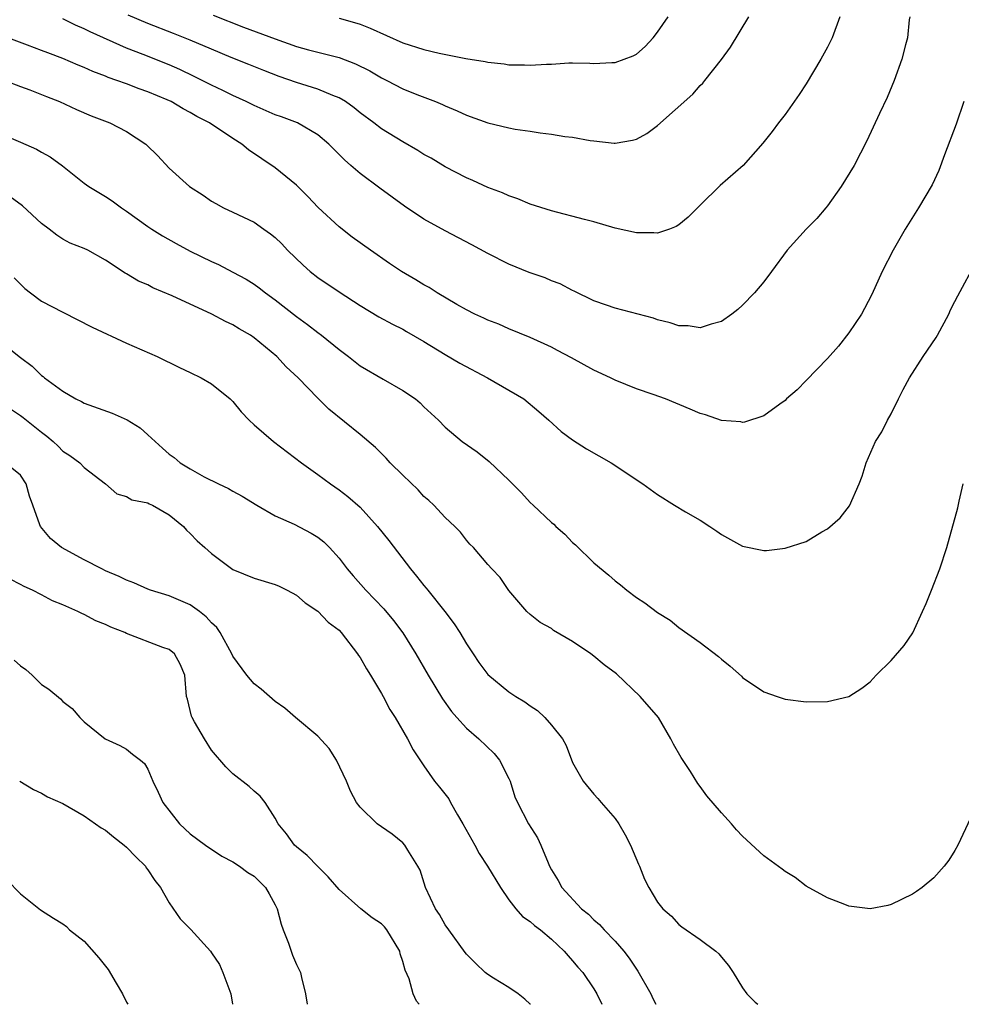
# Model space of a CAD drawing. Units: inches. Extents: x 2655000 to 2658000, y 1554000 to 1557000.
# Drawn here: x 2656267 to 2656356, y 1554000 to 1554093 of the extents above; entities that cross this region are included whole.
import ezdxf

# ---------------------------------------------------------------- set-up
doc = ezdxf.new("R2010")
doc.units = ezdxf.units.IN
doc.header["$MEASUREMENT"] = 0
doc.layers.add('LD26551554_2ft', color=252, linetype='Continuous')

msp = doc.modelspace()

# ---------------------------------------------------------------- linework, layer by layer
at = {"layer": 'LD26551554_2ft'}
for points, elevation in [([(2656350.742, 1554093), (2656350.69, 1554092.69), (2656350.542, 1554091), (2656350.353, 1554090.353), (2656350, 1554089), (2656349.281, 1554087), (2656348.607, 1554085.393), (2656347.892, 1554083.892), (2656346.704, 1554081.296), (2656345.509, 1554079), (2656344.285, 1554077), (2656343, 1554075.202), (2656342.839, 1554075), (2656342, 1554074), (2656340.991, 1554073), (2656339.212, 1554071), (2656337.735, 1554069), (2656337, 1554068.032), (2656336.111, 1554067), (2656335, 1554065.846), (2656334.562, 1554065.438), (2656333.999, 1554065), (2656333, 1554064.289), (2656332.055, 1554064.055), (2656331, 1554063.694), (2656329.873, 1554063.874), (2656329, 1554063.887), (2656328.174, 1554064.174), (2656327, 1554064.455), (2656326.6, 1554064.6), (2656323, 1554065.563), (2656322.172, 1554065.828), (2656321, 1554066.258), (2656319.151, 1554067.151), (2656319, 1554067.206), (2656317.834, 1554067.834), (2656317, 1554068.134), (2656316.396, 1554068.396), (2656314.914, 1554068.914), (2656313, 1554069.699), (2656311, 1554070.697), (2656309.506, 1554071.506), (2656307, 1554072.825), (2656305, 1554073.947), (2656303.157, 1554075.157), (2656300.846, 1554076.846), (2656299, 1554078.244), (2656298.128, 1554079), (2656297.51, 1554079.51), (2656296.032, 1554081), (2656295, 1554081.873), (2656293.09, 1554083), (2656291.569, 1554083.569), (2656291, 1554083.762), (2656290.147, 1554084.147), (2656289, 1554084.629), (2656288.265, 1554085), (2656287, 1554085.581), (2656286.051, 1554086.051), (2656285, 1554086.537), (2656283.373, 1554087.373), (2656282.02, 1554088.02), (2656281, 1554088.468), (2656278.549, 1554089.451), (2656277, 1554090.05), (2656273.565, 1554091.565), (2656273, 1554091.857), (2656272.191, 1554092.191), (2656271, 1554092.789)], 8592), ([(2656344.158, 1554093), (2656343.419, 1554091), (2656343.292, 1554090.708), (2656343, 1554090.133), (2656342.355, 1554089), (2656341, 1554086.689), (2656340.323, 1554085.677), (2656339, 1554083.784), (2656338.38, 1554083), (2656337.8, 1554082.2), (2656336.916, 1554081.084), (2656335.057, 1554079), (2656332.9, 1554077.1), (2656331, 1554075.246), (2656329.878, 1554074.122), (2656329, 1554073.407), (2656328.751, 1554073.249), (2656328.108, 1554073), (2656327, 1554072.609), (2656326.648, 1554072.648), (2656325, 1554072.636), (2656323, 1554073.097), (2656321, 1554073.681), (2656320.099, 1554073.901), (2656317, 1554074.714), (2656315, 1554075.36), (2656313.841, 1554075.841), (2656313, 1554076.115), (2656312.401, 1554076.401), (2656311, 1554076.928), (2656309.589, 1554077.589), (2656309, 1554077.826), (2656307, 1554078.871), (2656305.663, 1554079.663), (2656305, 1554080.036), (2656304.407, 1554080.407), (2656303, 1554081.212), (2656301, 1554082.43), (2656300.273, 1554083), (2656299, 1554083.942), (2656298.415, 1554084.415), (2656297.599, 1554085), (2656297, 1554085.356), (2656296.427, 1554085.573), (2656295, 1554086.187), (2656293, 1554086.809), (2656291.362, 1554087.362), (2656289.921, 1554087.921), (2656288.507, 1554088.507), (2656286.848, 1554089.152), (2656285, 1554089.926), (2656283, 1554090.794), (2656281.422, 1554091.422), (2656279, 1554092.353), (2656277.143, 1554093.144)], 8590), ([(2656285.137, 1554093.137), (2656288.016, 1554092.016), (2656291, 1554090.907), (2656293, 1554090.199), (2656294.121, 1554089.879), (2656297, 1554089.152), (2656298.565, 1554088.565), (2656299.888, 1554087.888), (2656301, 1554087.244), (2656301.508, 1554087), (2656303, 1554086.216), (2656304.322, 1554085.678), (2656306.09, 1554085), (2656306.736, 1554084.736), (2656307, 1554084.607), (2656308.132, 1554084.132), (2656309, 1554083.722), (2656311, 1554082.996), (2656313, 1554082.522), (2656313.588, 1554082.412), (2656315, 1554082.218), (2656315.944, 1554082.056), (2656317, 1554081.952), (2656318.276, 1554081.724), (2656319, 1554081.641), (2656320.652, 1554081.348), (2656321, 1554081.299), (2656322.897, 1554081.103), (2656323, 1554081.095), (2656324.634, 1554081.366), (2656325, 1554081.455), (2656325.985, 1554082.015), (2656327, 1554082.739), (2656330.304, 1554085.696), (2656331, 1554086.51), (2656331.249, 1554086.751), (2656331.451, 1554087), (2656333, 1554088.967), (2656333.855, 1554090.145), (2656335.587, 1554093)], 8588), ([(2656297, 1554092.851), (2656298.456, 1554092.456), (2656299, 1554092.286), (2656299.921, 1554091.921), (2656303, 1554090.542), (2656305, 1554089.903), (2656306.43, 1554089.57), (2656308.926, 1554089.074), (2656310.766, 1554088.766), (2656311, 1554088.703), (2656312.548, 1554088.547), (2656313, 1554088.469), (2656314.454, 1554088.454), (2656315, 1554088.422), (2656316.531, 1554088.531), (2656317, 1554088.543), (2656318.64, 1554088.64), (2656319, 1554088.648), (2656320.619, 1554088.619), (2656321, 1554088.598), (2656322.684, 1554088.684), (2656323, 1554088.681), (2656324.7, 1554089.3), (2656325, 1554089.483), (2656325.821, 1554090.179), (2656326.577, 1554091), (2656327, 1554091.528), (2656327.985, 1554093)], 8586), ([(2656355.831, 1554085), (2656355.125, 1554082.875), (2656354.003, 1554080.003), (2656353.471, 1554078.529), (2656352.839, 1554077.161), (2656351.549, 1554075), (2656350.304, 1554073), (2656349.168, 1554071), (2656348.152, 1554069), (2656347.164, 1554066.836), (2656346.477, 1554065.523), (2656346.184, 1554065), (2656345, 1554063.224), (2656344.016, 1554061.984), (2656343, 1554060.806), (2656341, 1554058.726), (2656340.14, 1554057.86), (2656339.149, 1554057), (2656339, 1554056.853), (2656338.513, 1554056.513), (2656337, 1554055.399), (2656335.186, 1554054.814), (2656335, 1554054.793), (2656334.834, 1554054.834), (2656333, 1554054.988), (2656331.52, 1554055.521), (2656331, 1554055.642), (2656330.056, 1554056.056), (2656327.739, 1554057), (2656326.568, 1554057.432), (2656325, 1554057.967), (2656323, 1554058.768), (2656322.556, 1554059), (2656321, 1554059.711), (2656318.888, 1554060.888), (2656317.56, 1554061.56), (2656317, 1554061.877), (2656315, 1554062.804), (2656313, 1554063.601), (2656312.033, 1554064.033), (2656311, 1554064.415), (2656310.623, 1554064.623), (2656309.787, 1554065), (2656309, 1554065.387), (2656308.088, 1554065.912), (2656306.257, 1554067), (2656305.484, 1554067.485), (2656305, 1554067.749), (2656304.23, 1554068.23), (2656302.89, 1554069), (2656301.755, 1554069.756), (2656299.955, 1554071), (2656298.247, 1554072.247), (2656297, 1554073.197), (2656295.026, 1554075.026), (2656294.065, 1554076.066), (2656293, 1554077.149), (2656291, 1554078.759), (2656288.462, 1554080.462), (2656287.836, 1554081), (2656287, 1554081.53), (2656284.796, 1554083), (2656283.599, 1554083.599), (2656283, 1554083.962), (2656282.31, 1554084.31), (2656281.21, 1554085), (2656280.818, 1554085.182), (2656279, 1554085.935), (2656278.194, 1554086.194), (2656277, 1554086.663), (2656276.092, 1554087), (2656275.275, 1554087.274), (2656275, 1554087.396), (2656273.834, 1554087.834), (2656273, 1554088.216), (2656272.438, 1554088.438), (2656271, 1554089.062), (2656269.588, 1554089.588), (2656269, 1554089.829), (2656267.673, 1554090.327), (2656263.764, 1554091.764)], 8594), ([(2656265.536, 1554087), (2656267, 1554086.432), (2656267.901, 1554086.1), (2656269.469, 1554085.469), (2656270.687, 1554085), (2656272.268, 1554084.268), (2656273.677, 1554083.677), (2656275.426, 1554083), (2656277, 1554082.176), (2656278.817, 1554081), (2656278.916, 1554080.916), (2656279.919, 1554079.919), (2656281, 1554078.747), (2656282.916, 1554077), (2656284.201, 1554076.201), (2656285, 1554075.643), (2656285.393, 1554075.393), (2656286.128, 1554075), (2656287, 1554074.6), (2656289, 1554073.642), (2656289.912, 1554073), (2656290.563, 1554072.563), (2656291, 1554072.202), (2656291.6, 1554071.6), (2656292.158, 1554071), (2656293.61, 1554069.61), (2656294.299, 1554069), (2656295, 1554068.455), (2656297, 1554067.092), (2656299, 1554065.795), (2656300.747, 1554064.747), (2656302.037, 1554064.037), (2656303, 1554063.565), (2656303.362, 1554063.362), (2656305, 1554062.399), (2656307, 1554061.178), (2656308.371, 1554060.371), (2656310.993, 1554059), (2656314.397, 1554057), (2656315.826, 1554055.826), (2656316.76, 1554055), (2656317.926, 1554053.926), (2656319, 1554053.156), (2656320.307, 1554052.307), (2656322.632, 1554051), (2656325.62, 1554049), (2656327, 1554048.006), (2656328.576, 1554047), (2656329.626, 1554046.374), (2656331, 1554045.582), (2656331.924, 1554045), (2656332.566, 1554044.566), (2656333, 1554044.236), (2656335, 1554043.144), (2656337, 1554042.737), (2656337.255, 1554042.745), (2656339, 1554042.938), (2656341, 1554043.579), (2656342.476, 1554044.477), (2656343, 1554044.764), (2656344.177, 1554045.823), (2656345.054, 1554046.946), (2656345.989, 1554049), (2656346.272, 1554049.728), (2656346.629, 1554051), (2656347.507, 1554053), (2656348.096, 1554053.904), (2656348.651, 1554055), (2656349, 1554055.594), (2656349.676, 1554057), (2656350.119, 1554057.881), (2656350.723, 1554059), (2656352.011, 1554061), (2656353.214, 1554062.786), (2656353.344, 1554063), (2656354.412, 1554065), (2656354.591, 1554065.409), (2656355, 1554066.167), (2656355.278, 1554066.722), (2656357, 1554069.901)], 8596), ([(2656265, 1554082.025), (2656267, 1554081.192), (2656268.519, 1554080.519), (2656269, 1554080.227), (2656269.806, 1554079.806), (2656270.953, 1554078.953), (2656273, 1554077.336), (2656273.457, 1554077), (2656275, 1554076.079), (2656275.655, 1554075.655), (2656276.521, 1554075), (2656277, 1554074.697), (2656279, 1554073.248), (2656279.36, 1554073), (2656280.367, 1554072.367), (2656281.653, 1554071.653), (2656283, 1554070.933), (2656285, 1554069.943), (2656285.653, 1554069.653), (2656287, 1554068.953), (2656288.268, 1554068.268), (2656289, 1554067.819), (2656289.481, 1554067.481), (2656290.088, 1554067), (2656291, 1554066.344), (2656293, 1554064.768), (2656294.022, 1554064.022), (2656295, 1554063.251), (2656295.342, 1554063), (2656297, 1554061.654), (2656297.883, 1554061), (2656299, 1554060.113), (2656301.145, 1554058.855), (2656303, 1554057.805), (2656304.189, 1554057), (2656304.638, 1554056.638), (2656305, 1554056.269), (2656306.355, 1554055), (2656307, 1554054.357), (2656308.606, 1554053), (2656310.019, 1554052.019), (2656311.124, 1554051.124), (2656313, 1554049.351), (2656314.169, 1554048.17), (2656315, 1554047.259), (2656315.267, 1554047), (2656317, 1554045.374), (2656317.213, 1554045.213), (2656317.429, 1554045), (2656318.274, 1554044.274), (2656319, 1554043.495), (2656319.276, 1554043.276), (2656321, 1554041.571), (2656322.419, 1554040.419), (2656323, 1554039.873), (2656323.507, 1554039.508), (2656324.113, 1554039), (2656325, 1554038.32), (2656325.807, 1554037.806), (2656327, 1554036.904), (2656328.178, 1554036.178), (2656329, 1554035.496), (2656331, 1554034.065), (2656332.743, 1554032.743), (2656333, 1554032.489), (2656333.845, 1554031.845), (2656334.896, 1554030.896), (2656335, 1554030.786), (2656337, 1554029.424), (2656338.248, 1554029), (2656339, 1554028.72), (2656341, 1554028.488), (2656343, 1554028.527), (2656345, 1554028.97), (2656346.218, 1554029.782), (2656347, 1554030.367), (2656347.573, 1554031), (2656349, 1554032.385), (2656350.206, 1554033.794), (2656351.016, 1554034.983), (2656351.953, 1554037), (2656352.272, 1554037.728), (2656352.793, 1554039), (2656353.582, 1554041), (2656354.239, 1554043), (2656355.252, 1554046.748), (2656355.382, 1554047.382), (2656355.766, 1554049)], 8598), ([(2656356.465, 1554017.535), (2656355.28, 1554015), (2656355, 1554014.485), (2656354.415, 1554013.585), (2656353.972, 1554013), (2656353, 1554011.908), (2656351.918, 1554011), (2656351.387, 1554010.613), (2656351, 1554010.359), (2656349, 1554009.388), (2656348.69, 1554009.31), (2656347, 1554009.005), (2656345, 1554009.257), (2656344.616, 1554009.384), (2656343, 1554010.012), (2656341, 1554011.123), (2656339.945, 1554011.945), (2656339, 1554012.513), (2656338.727, 1554012.727), (2656337, 1554013.983), (2656335, 1554015.83), (2656334.433, 1554016.433), (2656333.947, 1554017), (2656333, 1554018.017), (2656331.62, 1554019.62), (2656331, 1554020.522), (2656330.79, 1554020.791), (2656330.09, 1554021.91), (2656329.23, 1554023.231), (2656328.498, 1554024.499), (2656328.251, 1554025), (2656327.083, 1554027), (2656325.359, 1554029), (2656323.118, 1554031.118), (2656321.976, 1554031.976), (2656321, 1554032.784), (2656320.703, 1554033), (2656319, 1554034.154), (2656317.208, 1554035.208), (2656317, 1554035.374), (2656315.941, 1554035.941), (2656315, 1554036.707), (2656314.675, 1554037), (2656313, 1554038.982), (2656312.181, 1554040.181), (2656311.376, 1554041), (2656311, 1554041.408), (2656309.652, 1554043), (2656309.326, 1554043.325), (2656309, 1554043.694), (2656308.447, 1554044.447), (2656307.892, 1554045), (2656307, 1554045.848), (2656305.936, 1554047), (2656305.448, 1554047.448), (2656305, 1554047.812), (2656304.44, 1554048.44), (2656303, 1554049.818), (2656301.831, 1554051), (2656301.433, 1554051.433), (2656300.422, 1554052.422), (2656299, 1554053.651), (2656296.043, 1554056.043), (2656295, 1554057.086), (2656293.163, 1554059), (2656292.032, 1554060.031), (2656291.143, 1554061), (2656289, 1554062.765), (2656288.656, 1554063), (2656287.608, 1554063.608), (2656287, 1554063.989), (2656286.312, 1554064.312), (2656285.013, 1554065), (2656281.287, 1554066.713), (2656279.477, 1554067.477), (2656279, 1554067.735), (2656278.111, 1554068.11), (2656277, 1554068.795), (2656276.862, 1554068.862), (2656275, 1554070.071), (2656273.352, 1554071), (2656273, 1554071.173), (2656271.679, 1554071.679), (2656271, 1554072.05), (2656270.425, 1554072.425), (2656269.703, 1554073), (2656269, 1554073.527), (2656267.199, 1554075.199), (2656266.047, 1554076.047)], 8600), ([(2656266.413, 1554068.413), (2656267.418, 1554067.418), (2656267.949, 1554067), (2656269, 1554066.219), (2656271, 1554065.164), (2656273.761, 1554063.761), (2656277, 1554062.246), (2656279.865, 1554061), (2656281.967, 1554059.967), (2656283, 1554059.506), (2656284.02, 1554059), (2656285, 1554058.438), (2656286.742, 1554057), (2656287, 1554056.748), (2656287.793, 1554055.793), (2656288.54, 1554055), (2656289, 1554054.579), (2656290.817, 1554053), (2656293.473, 1554051), (2656295, 1554049.89), (2656296.188, 1554049), (2656297, 1554048.45), (2656297.832, 1554047.832), (2656299, 1554046.798), (2656300.637, 1554045), (2656301.682, 1554043.682), (2656303.722, 1554041), (2656304.311, 1554040.311), (2656305, 1554039.431), (2656305.201, 1554039.2), (2656305.348, 1554039), (2656306.965, 1554037), (2656307.831, 1554035.831), (2656308.362, 1554035), (2656309, 1554033.935), (2656309.617, 1554033), (2656310.176, 1554032.176), (2656311, 1554031.054), (2656313, 1554029.412), (2656313.642, 1554029), (2656314.497, 1554028.496), (2656315, 1554028.104), (2656315.675, 1554027.675), (2656316.383, 1554027), (2656317, 1554026.278), (2656318.033, 1554025), (2656318.38, 1554024.38), (2656319, 1554022.783), (2656320.003, 1554021), (2656321, 1554019.782), (2656321.383, 1554019.383), (2656321.68, 1554019), (2656323, 1554017.506), (2656323.35, 1554017), (2656323.947, 1554015.947), (2656324.452, 1554015), (2656325.193, 1554013.193), (2656325.294, 1554013), (2656325.769, 1554011.769), (2656326.165, 1554011), (2656327, 1554009.608), (2656327.489, 1554009), (2656328.294, 1554008.294), (2656329, 1554007.527), (2656329.292, 1554007.292), (2656331, 1554006.118), (2656332.493, 1554005), (2656332.762, 1554004.762), (2656333, 1554004.446), (2656333.663, 1554003.662), (2656334.112, 1554003), (2656335, 1554001.55), (2656335.412, 1554001), (2656336.197, 1554000.197), (2656336.42, 1554000)], 8602), ([(2656264.342, 1554063), (2656267, 1554060.92), (2656268.101, 1554060.101), (2656269, 1554059.211), (2656269.128, 1554059.128), (2656269.274, 1554059), (2656271, 1554057.734), (2656272.231, 1554057), (2656272.749, 1554056.749), (2656273, 1554056.604), (2656275.652, 1554055.652), (2656277.047, 1554055.047), (2656278.291, 1554054.291), (2656279, 1554053.617), (2656280.384, 1554052.384), (2656281, 1554051.799), (2656281.479, 1554051.479), (2656282.038, 1554051), (2656283, 1554050.428), (2656284.316, 1554049.684), (2656285.655, 1554049), (2656286.58, 1554048.58), (2656287, 1554048.33), (2656287.865, 1554047.865), (2656289.258, 1554047), (2656291, 1554046.008), (2656292.791, 1554045.209), (2656294.377, 1554044.377), (2656295, 1554043.987), (2656295.557, 1554043.557), (2656296.109, 1554043), (2656297, 1554041.996), (2656297.773, 1554041), (2656298.339, 1554040.339), (2656299.536, 1554039), (2656301.229, 1554037.229), (2656302.136, 1554036.136), (2656303, 1554034.981), (2656304.231, 1554033), (2656305.401, 1554031), (2656306.759, 1554028.759), (2656307.585, 1554027.585), (2656308.087, 1554027), (2656309, 1554025.99), (2656310.18, 1554025), (2656311.602, 1554023.602), (2656312.099, 1554023), (2656313, 1554021.249), (2656313.109, 1554021), (2656313.551, 1554019.552), (2656313.791, 1554019), (2656314.839, 1554017), (2656315.674, 1554015.675), (2656315.991, 1554015), (2656316.682, 1554013.319), (2656316.832, 1554013), (2656317, 1554012.678), (2656317.644, 1554011.644), (2656317.987, 1554011), (2656319.844, 1554009), (2656320.478, 1554008.478), (2656321, 1554007.956), (2656321.518, 1554007.518), (2656321.957, 1554007), (2656323, 1554005.946), (2656323.825, 1554005), (2656324.333, 1554004.334), (2656325, 1554003.299), (2656325.134, 1554003.134), (2656326.35, 1554001), (2656326.553, 1554000.553), (2656326.83, 1554000)], 8604), ([(2656266.072, 1554056.072), (2656267, 1554055.452), (2656267.261, 1554055.261), (2656269, 1554053.872), (2656269.501, 1554053.501), (2656270.077, 1554053), (2656270.55, 1554052.55), (2656271, 1554052.077), (2656271.665, 1554051.665), (2656272.593, 1554051), (2656273, 1554050.564), (2656275.004, 1554049), (2656276.08, 1554048.08), (2656277, 1554047.829), (2656277.499, 1554047.499), (2656279, 1554047.207), (2656279.129, 1554047.129), (2656279.436, 1554047), (2656281, 1554046.094), (2656282.356, 1554045), (2656282.633, 1554044.633), (2656283, 1554044.319), (2656283.636, 1554043.636), (2656284.376, 1554043), (2656285, 1554042.438), (2656287, 1554040.953), (2656289, 1554040.118), (2656291, 1554039.546), (2656291.371, 1554039.371), (2656292.125, 1554039), (2656293, 1554038.535), (2656293.808, 1554037.807), (2656295, 1554037.03), (2656295.979, 1554035.979), (2656297, 1554035.225), (2656297.213, 1554035), (2656298.755, 1554033), (2656298.843, 1554032.843), (2656299, 1554032.645), (2656299.579, 1554031.579), (2656299.962, 1554031), (2656301, 1554029.269), (2656301.153, 1554029), (2656301.775, 1554027.775), (2656302.291, 1554027), (2656303.461, 1554025), (2656303.967, 1554023.967), (2656305, 1554022.444), (2656306.006, 1554021), (2656306.46, 1554020.46), (2656307.338, 1554019.338), (2656307.498, 1554019), (2656308.154, 1554017.846), (2656308.673, 1554017), (2656309.784, 1554015), (2656310.191, 1554014.191), (2656310.993, 1554013), (2656312.203, 1554011), (2656313, 1554009.853), (2656313.639, 1554009), (2656314.267, 1554008.266), (2656315, 1554007.8), (2656315.415, 1554007.414), (2656315.958, 1554007), (2656317, 1554006.132), (2656318.214, 1554005), (2656318.563, 1554004.563), (2656319, 1554004.088), (2656319.494, 1554003.494), (2656319.944, 1554003), (2656321, 1554001.466), (2656321.285, 1554001), (2656321.757, 1554000)], 8606), ([(2656315.02, 1554000), (2656315, 1554000.026), (2656314.487, 1554000.488), (2656313.861, 1554001), (2656313, 1554001.583), (2656311.544, 1554002.455), (2656311, 1554002.801), (2656310.768, 1554003), (2656309.865, 1554003.866), (2656309, 1554004.723), (2656308.873, 1554004.873), (2656307.325, 1554007), (2656307, 1554007.484), (2656306.471, 1554008.471), (2656306.082, 1554009), (2656305.129, 1554011), (2656304.627, 1554012.627), (2656304.434, 1554013), (2656303.484, 1554014.516), (2656303.21, 1554015), (2656303, 1554015.206), (2656302.012, 1554016.012), (2656301, 1554016.706), (2656300.604, 1554017), (2656299, 1554018.573), (2656298.647, 1554019), (2656298.077, 1554020.077), (2656297.703, 1554021), (2656296.765, 1554023), (2656296.073, 1554024.074), (2656295, 1554025.251), (2656292.906, 1554027), (2656291.883, 1554027.883), (2656291, 1554028.515), (2656289.681, 1554029.681), (2656289, 1554030.192), (2656288.31, 1554031), (2656287, 1554032.785), (2656286.902, 1554033), (2656285.822, 1554035), (2656285.496, 1554035.496), (2656285, 1554035.918), (2656284.497, 1554036.497), (2656283.848, 1554037), (2656283, 1554037.617), (2656281, 1554038.465), (2656279.237, 1554039), (2656279, 1554039.09), (2656277.693, 1554039.693), (2656277, 1554039.934), (2656276.3, 1554040.3), (2656275, 1554040.833), (2656274.654, 1554041), (2656273, 1554041.845), (2656270.879, 1554043), (2656269.849, 1554043.848), (2656268.885, 1554045), (2656268.843, 1554045.157), (2656268.176, 1554047), (2656267.851, 1554047.851), (2656267.547, 1554049), (2656267, 1554049.821), (2656265.573, 1554051)], 8608), ([(2656304.538, 1554000), (2656304.289, 1554000.289), (2656303.986, 1554001), (2656303.598, 1554002.402), (2656303.214, 1554003.214), (2656303, 1554004.045), (2656302.757, 1554004.757), (2656302.714, 1554005), (2656301.49, 1554007), (2656301.281, 1554007.281), (2656301, 1554007.593), (2656300.131, 1554008.131), (2656299.057, 1554009), (2656297, 1554010.816), (2656295.99, 1554011.991), (2656295, 1554012.973), (2656294.002, 1554014.002), (2656293, 1554014.819), (2656292.813, 1554015), (2656292.059, 1554016.059), (2656291.256, 1554017), (2656291, 1554017.533), (2656290.04, 1554019), (2656289.588, 1554019.588), (2656289, 1554020.058), (2656288.525, 1554020.525), (2656287, 1554021.716), (2656286.356, 1554022.356), (2656285, 1554023.926), (2656284.329, 1554025), (2656283.389, 1554026.611), (2656283.168, 1554027), (2656283.118, 1554027.118), (2656282.731, 1554028.731), (2656282.645, 1554029), (2656282.48, 1554031), (2656282.043, 1554032.043), (2656281.497, 1554033), (2656281, 1554033.395), (2656280.401, 1554033.599), (2656277, 1554034.915), (2656276.819, 1554035), (2656275.506, 1554035.507), (2656275, 1554035.774), (2656274.095, 1554036.095), (2656273, 1554036.72), (2656272.79, 1554036.79), (2656272.41, 1554037), (2656271, 1554037.616), (2656270.007, 1554038.008), (2656269, 1554038.558), (2656268.15, 1554039), (2656267.344, 1554039.344), (2656267, 1554039.538), (2656266.031, 1554040.031)], 8610), ([(2656266.42, 1554032.42), (2656267, 1554031.865), (2656267.522, 1554031.522), (2656268.107, 1554031), (2656269, 1554030.125), (2656269.688, 1554029.688), (2656270.763, 1554028.763), (2656271, 1554028.504), (2656271.87, 1554027.87), (2656272.597, 1554027), (2656273, 1554026.597), (2656274.971, 1554025), (2656276.364, 1554024.364), (2656277, 1554024.019), (2656277.555, 1554023.555), (2656278.319, 1554023), (2656278.672, 1554022.672), (2656279, 1554022.14), (2656279.455, 1554021), (2656279.974, 1554019.974), (2656280.426, 1554019), (2656281.977, 1554017), (2656283, 1554016.065), (2656284.433, 1554015), (2656285.965, 1554013.965), (2656287, 1554013.413), (2656287.618, 1554013), (2656288.399, 1554012.4), (2656289, 1554012.054), (2656289.541, 1554011.541), (2656290.063, 1554011), (2656290.416, 1554010.416), (2656291, 1554009.361), (2656291.171, 1554009), (2656291.559, 1554007.558), (2656291.744, 1554007), (2656292.244, 1554005.756), (2656292.614, 1554004.614), (2656293, 1554003.755), (2656293.376, 1554003), (2656293.472, 1554002.529), (2656293.842, 1554001), (2656294.013, 1554000)], 8612), ([(2656266.931, 1554021), (2656268.226, 1554020.226), (2656269, 1554019.873), (2656269.55, 1554019.55), (2656271, 1554018.896), (2656273, 1554017.758), (2656274.084, 1554017), (2656274.608, 1554016.608), (2656275, 1554016.387), (2656275.769, 1554015.769), (2656276.781, 1554015), (2656277, 1554014.804), (2656277.872, 1554013.872), (2656278.771, 1554013), (2656278.85, 1554012.85), (2656279, 1554012.66), (2656279.65, 1554011.651), (2656280.176, 1554011), (2656281, 1554009.558), (2656282.036, 1554008.035), (2656283.041, 1554007.041), (2656284.884, 1554005), (2656285, 1554004.844), (2656285.742, 1554003.743), (2656286.06, 1554003), (2656286.819, 1554001), (2656286.982, 1554000)], 8614), ([(2656265.72, 1554011.72), (2656267, 1554010.392), (2656268.886, 1554008.886), (2656270.112, 1554008.112), (2656271, 1554007.589), (2656271.337, 1554007.337), (2656271.633, 1554007), (2656273, 1554005.938), (2656274.376, 1554004.376), (2656275, 1554003.583), (2656275.27, 1554003.27), (2656276.013, 1554001.987), (2656276.625, 1554001), (2656277, 1554000.198), (2656277.123, 1554000)], 8616)]:
    msp.add_lwpolyline(points, dxfattribs=dict(at, elevation=elevation))

doc.saveas('drawing.dxf')
